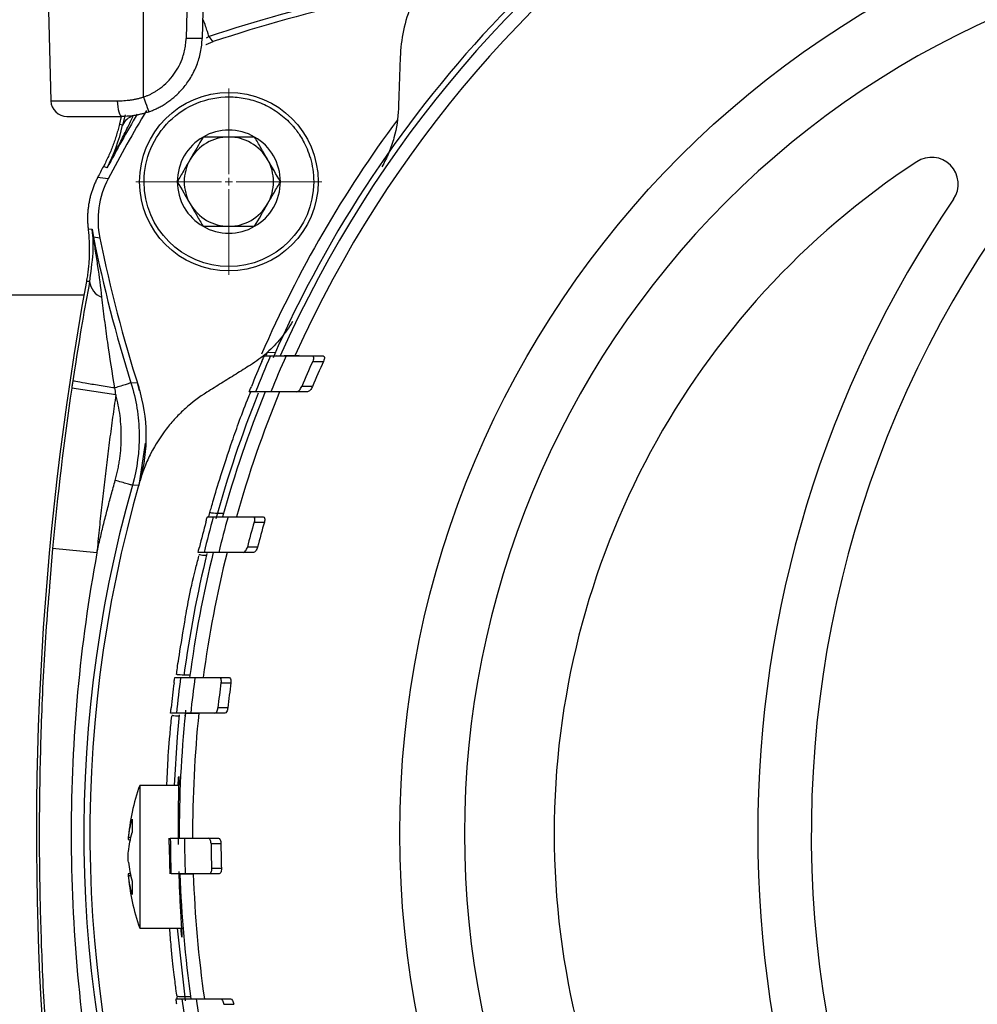
# Model space of a CAD drawing. Units: millimetres. Extents: x 17285 to 19973, y -665 to 1982.
# Drawn here: x 17851 to 17905, y -298 to -242 of the extents above; entities that cross this region are included whole.
import ezdxf

# ---------------------------------------------------------------- set-up
doc = ezdxf.new("R2010")
doc.units = ezdxf.units.MM

# ---------------------------------------------------------------- blocks, each defined once
blk = doc.blocks.new('SW_CENTERMARKSYMBOL_1')
at = {"color": 0, "linetype": 'Continuous', "lineweight": 0}
for p, q in [((0, 0.417), (0, 5.208)), ((-0.417, 0), (-5.208, 0)), ((0, 0), (-0.208, 0)), ((0, 0), (0, 0.208)), ((0, 0), (0, -0.208)), ((0, 0), (0.208, 0)), ((0.417, 0), (5.208, 0)), ((0, -0.417), (0, -5.208))]:
    blk.add_line(p, q, dxfattribs=at)

msp = doc.modelspace()

# ---------------------------------------------------------------- linework, layer by layer
at = {"color": 7, "linetype": 'Continuous', "lineweight": 25}
for p, q in [((17851.87, -217.889), (17852.684, -247.014)), ((17857.87, -246.804), (17857.87, -217.889)), ((17860.971, -217.863), (17860.255, -243.515)), ((17861.872, -217.826), (17861.154, -243.515)), ((17861.772, -243.7), (17861.542, -243.417)), ((17852.684, -247.014), (17856.401, -247.014)), ((17856.622, -247.889), (17856.522, -248.309)), ((17856.838, -247.796), (17856.699, -248.374)), ((17856.522, -248.309), (17856.699, -248.374)), ((17855.826, -250.773), (17855.622, -250.693)), ((17855.892, -251.379), (17855.299, -251.307)), ((17854.767, -254.188), (17854.994, -254.206)), ((17855.422, -254.699), (17855.062, -254.64)), ((17854.852, -257.123), (17854.67, -257.131)), ((17854.533, -257.889), (17737.899, -257.889)), ((17864.631, -261.299), (17864.983, -261.299)), ((17865.255, -261.106), (17864.792, -261.114)), ((17867.328, -261.299), (17867.935, -261.299)), ((17867.345, -261.599), (17867.951, -261.599)), ((17857.167, -262.804), (17857.519, -262.789)), ((17857.519, -262.789), (17857.623, -263.245)), ((17856.319, -263.47), (17853.846, -263.107)), ((17864.144, -263.299), (17863.796, -263.299)), ((17867.053, -263.299), (17866.455, -263.299)), ((17867.332, -262.999), (17866.733, -262.999)), ((17857.953, -266.188), (17857.599, -268.545)), ((17857.599, -268.545), (17857.247, -268.538)), ((17861.521, -270.298), (17861.588, -270.059)), ((17861.445, -270.299), (17861.78, -270.299)), ((17864.003, -270.299), (17864.577, -270.299)), ((17864.063, -270.599), (17864.637, -270.599)), ((17855.259, -272.315), (17852.77, -272.083)), ((17861.26, -272.299), (17860.928, -272.299)), ((17864.034, -272.299), (17863.465, -272.299)), ((17864.255, -271.999), (17863.685, -271.999)), ((17859.621, -279.299), (17859.947, -279.299)), ((17860.75, -279.299), (17862.106, -279.299)), ((17862.106, -279.299), (17862.663, -279.299)), ((17862.207, -279.599), (17862.764, -279.599)), ((17862.592, -280.999), (17862.037, -280.999)), ((17859.713, -281.299), (17859.388, -281.299)), ((17861.864, -281.299), (17860.513, -281.299)), ((17862.419, -281.299), (17861.864, -281.299)), ((17859.839, -285.339), (17857.656, -285.339)), ((17857.656, -285.339), (17857.656, -293.339)), ((17857.176, -288.277), (17857.022, -288.267)), ((17860.167, -288.299), (17861.511, -288.299)), ((17861.511, -288.299), (17862.062, -288.299)), ((17857.009, -288.376), (17857.153, -288.387)), ((17861.652, -288.599), (17862.204, -288.599)), ((17857.153, -290.291), (17857.009, -290.302)), ((17857.176, -290.402), (17857.022, -290.411)), ((17861.55, -290.299), (17860.205, -290.299)), ((17862.102, -290.299), (17861.55, -290.299)), ((17862.232, -289.999), (17861.68, -289.999)), ((17857.656, -293.339), (17860.07, -293.339)), ((17859.692, -297.299), (17860.018, -297.299)), ((17860.822, -297.299), (17862.18, -297.299)), ((17862.18, -297.299), (17862.737, -297.299)), ((17862.366, -297.599), (17862.924, -297.599))]:
    msp.add_line(p, q, dxfattribs=at)
at = {"color": 8, "linetype": 'Continuous', "lineweight": 25}
for p, q in [((17861.542, -243.418), (17861.379, -243.505)), ((17854.884, -256.774), (17854.852, -257.123)), ((17864.716, -261.286), (17865.313, -261.276)), ((17865.753, -261.268), (17866.59, -261.254)), ((17854.024, -261.971), (17853.909, -262.682)), ((17852.77, -272.083), (17852.603, -274.192))]:
    msp.add_line(p, q, dxfattribs=at)
at = {"color": 7, "linetype": 'Continuous', "lineweight": 25, "flags": 128}
for points in [[(17861.362, -243.857), (17861.373, -243.852), (17861.772, -243.699)], [(17856.401, -247.014), (17856.407, -247.186), (17856.423, -247.351), (17856.447, -247.502), (17856.478, -247.635), (17856.517, -247.743), (17856.56, -247.823), (17856.607, -247.873), (17856.656, -247.889)], [(17859.873, -281.4), (17859.762, -282.627), (17859.595, -285.339)], [(17859.752, -293.339), (17860.177, -297.206), (17860.205, -297.404)]]:
    msp.add_lwpolyline(points, dxfattribs=at)
at = {"color": 8, "linetype": 'Continuous', "lineweight": 25, "flags": 128}
msp.add_lwpolyline([(17860.225, -281.121), (17860.219, -281.173), (17860.19, -281.461)], dxfattribs=at)
at = {"color": 7, "linetype": 'Continuous', "lineweight": 25}
for centre, radius in [((17925.87, -288.039), 53.647), ((17862.65, -251.539), 5)]:
    msp.add_circle(centre, radius, dxfattribs=at)
for centre, radius, start, end in [((17925.87, -288.039), 66, 23.90062, 156.09938), ((17925.87, -288.039), 65.251, 24.1925, 155.8075), ((17925.87, -288.039), 66.33, 116.40716, 156.3228), ((17887.105, -319.583), 80.341, 102.5378, 108.55329), ((17887.105, -319.583), 80, 102.27946, 108.46089), ((17853.583, -246.989), 0.9, 181.6, 270.0002), ((17925.87, -288.039), 79.341, 149.48702, 151.98515), ((17925.87, -288.039), 79, 149.16402, 152.35043), ((17857.479, -248.687), 0.841, 103.4477, 158.1585), ((17925.87, -288.039), 67.001, 143.37676, 156.38728), ((17862.65, -251.539), 2.887, 120, 180), ((17862.65, -251.539), 2.5, 90, 150), ((17862.65, -251.539), 2.887, 60, 120), ((17862.65, -251.539), 2.5, 30, 90), ((17862.65, -251.539), 2.887, 0, 60), ((17955.27, -288.039), 60, 140.55737, 225.88703), ((17901.999, -251.674), 1.5, 325.6812, 123.2826), ((17925.87, -288.039), 79.559, 152.00309, 152.50337), ((17862.65, -251.539), 2.5, 150, 210), ((17862.65, -251.539), 2.5, 330, 30), ((17925.87, -288.039), 45, 123.2826, 236.7174), ((17860.321, -253.699), 5, 152.3504, 191.5391), ((17862.65, -251.539), 2.887, 180, 240), ((17862.65, -251.539), 2.887, 300, 0), ((17862.65, -251.539), 2.5, 210, 270), ((17862.65, -251.539), 2.5, 270, 330), ((17955.27, -288.039), 63, 145.68123, 214.31877), ((17862.65, -251.539), 2.887, 240, 300), ((17933.805, -238.696), 80.341, 191.44671, 197.4622), ((17933.805, -238.696), 80, 191.53911, 197.72054), ((18023.87, -288.039), 172, 169.64778, 199.33536), ((17855.92, -257.004), 1.075, 186.3962, 249.3797), ((17925.87, -288.039), 66.5, 156.29014, 158.15912), ((17925.87, -288.039), 65.704, 155.98491, 157.88062), ((17925.87, -288.039), 66.825, 156.69302, 157.99378), ((17925.87, -288.039), 64.22, 155.68778, 157.05118), ((17925.87, -288.039), 63.668, 155.46329, 156.8408), ((18023.87, -288.039), 171.842, 171.65775, 174.67215), ((17849.028, -265.785), 9, 343.8486, 17.7205), ((17925.87, -288.039), 66.33, 158.18409, 164.59042), ((17925.87, -288.039), 66, 157.98505, 164.40785), ((17925.87, -288.039), 65.251, 157.7188, 164.22418), ((17925.87, -288.039), 71, 163.84865, 233.98279), ((17925.87, -288.039), 66.825, 164.87188, 166.1118), ((17925.87, -288.039), 66.5, 164.52803, 166.30863), ((17925.87, -288.039), 65.704, 164.33579, 166.13946), ((17925.87, -288.039), 64.22, 164.24253, 165.53634), ((17925.87, -288.039), 63.668, 164.1024, 165.40825), ((17925.87, -288.039), 66, 166.20287, 172.3903), ((17925.87, -288.039), 65.251, 166.04125, 172.30239), ((17925.87, -288.039), 66.33, 166.31994, 172.33753), ((17925.87, -288.039), 66.5, 172.44785, 174.18289), ((17925.87, -288.039), 65.704, 172.3558, 174.11216), ((17925.87, -288.039), 66.825, 172.74422, 173.95272), ((17925.87, -288.039), 64.22, 172.44817, 173.70642), ((17925.87, -288.039), 63.668, 172.38235, 173.65166), ((17925.87, -288.039), 66, 174.13867, 180.22571), ((17925.87, -288.039), 65.251, 174.07113, 180.2283), ((17868.97, -289.339), 12, 160.5288, 175.3761), ((17925.87, -288.039), 66.5, 180.22401, 181.94757), ((17925.87, -288.039), 65.704, 180.22673, 181.97118), ((17925.87, -288.039), 64.22, 180.49963, 181.74894), ((17925.87, -288.039), 63.668, 180.50396, 181.7641), ((17868.97, -289.339), 12, 184.6298, 199.4712), ((17925.87, -288.039), 66, 181.96233, 188.06538), ((17925.87, -288.039), 65.251, 181.98487, 188.15862), ((17925.87, -288.039), 66.5, 188.00434, 189.74848), ((17925.87, -288.039), 65.704, 188.10197, 189.86777)]:
    msp.add_arc(centre, radius, start, end, dxfattribs=at)
at = {"color": 8, "linetype": 'Continuous', "lineweight": 25}
msp.add_arc((17925.87, -288.039), 71.341, 164.13581, 234.18146, dxfattribs=at)
at = {"color": 7, "linetype": 'Continuous', "lineweight": 25}
for points, knots in [([(17925.87, -238.017), (17912.604, -238.017), (17899.88, -243.288), (17881.119, -262.049), (17875.848, -274.773), (17875.848, -301.306), (17881.119, -314.03), (17899.88, -332.791), (17912.604, -338.061), (17925.87, -338.061)], [0, 0, 0, 0, 0.25, 0.25, 0.5, 0.5, 0.75, 0.75, 1, 1, 1, 1]), ([(17874.667, -238.854), (17874.281, -239.256), (17873.941, -239.686), (17873.349, -240.598), (17873.094, -241.086), (17872.691, -242.069), (17872.538, -242.568), (17872.324, -243.579), (17872.264, -244.081), (17872.247, -244.577)], [0, 0, 0, 0, 0.25, 0.25, 0.5, 0.5, 0.75, 0.75, 1, 1, 1, 1]), ([(17861.542, -243.417), (17861.54, -243.413), (17861.506, -243.311), (17861.387, -242.957), (17861.307, -242.718), (17861.223, -242.47)], [0, 0, 0, 0, 0.5, 0.5, 1, 1, 1, 1]), ([(17857.87, -246.804), (17857.925, -246.783), (17858.035, -246.742), (17858.196, -246.67), (17858.352, -246.592), (17858.505, -246.505), (17858.654, -246.411), (17858.9, -246.238), (17859.224, -245.958), (17859.582, -245.536), (17859.872, -245.065), (17860.06, -244.615), (17860.172, -244.212), (17860.235, -243.866), (17860.248, -243.632), (17860.255, -243.515)], [0, 0, 0, 0, 0.040876, 0.081563, 0.12216, 0.162764, 0.203473, 0.244383, 0.372146, 0.500036, 0.627799, 0.755688, 0.837229, 0.918405, 1, 1, 1, 1]), ([(17858.174, -247.626), (17858.241, -247.6), (17858.381, -247.548), (17858.59, -247.455), (17858.804, -247.346), (17859.023, -247.219), (17859.243, -247.074), (17859.464, -246.909), (17859.683, -246.723), (17859.898, -246.515), (17860.106, -246.284), (17860.316, -246.016), (17860.517, -245.712), (17860.701, -245.373), (17860.856, -245.02), (17860.98, -244.655), (17861.072, -244.281), (17861.134, -243.9), (17861.148, -243.643), (17861.154, -243.515)], [0, 0, 0, 0, 0.040251, 0.082671, 0.127259, 0.174017, 0.222943, 0.274038, 0.327302, 0.382735, 0.440336, 0.500106, 0.571524, 0.64294, 0.714355, 0.785769, 0.857181, 0.928591, 1, 1, 1, 1]), ([(17861.154, -243.515), (17861.154, -243.521), (17861.057, -243.525), (17860.724, -243.525), (17860.49, -243.521), (17860.255, -243.515)], [0, 0, 0, 0, 0.5, 0.5, 1, 1, 1, 1]), ([(17872.247, -244.577), (17872.23, -245.058), (17872.196, -246.013), (17872.163, -246.976), (17872.146, -247.453)], [0, 0, 0, 0, 0.50325, 1, 1, 1, 1]), ([(17856.401, -247.014), (17856.463, -247.014), (17856.587, -247.013), (17856.773, -247.002), (17856.959, -246.986), (17857.144, -246.963), (17857.328, -246.933), (17857.51, -246.897), (17857.691, -246.854), (17857.811, -246.821), (17857.87, -246.804)], [0, 0, 0, 0, 0.128143, 0.255061, 0.380915, 0.505865, 0.630079, 0.753726, 0.876975, 1, 1, 1, 1]), ([(17857.87, -246.804), (17857.948, -247.022), (17858.026, -247.236), (17858.138, -247.539), (17858.172, -247.626), (17858.174, -247.626)], [0, 0, 0, 0, 0.5, 0.5, 1, 1, 1, 1]), ([(17857.9, -251.539), (17857.9, -251.525), (17857.902, -250.894), (17858.163, -249.637), (17859.228, -248.07), (17860.81, -247.026), (17862.205, -246.758), (17863.118, -246.805), (17863.56, -246.869), (17863.994, -246.976), (17864.58, -247.179), (17865.288, -247.55), (17865.801, -247.969), (17866.063, -248.235), (17866.142, -248.318), (17866.267, -248.457), (17866.432, -248.66), (17866.627, -248.933), (17866.838, -249.283), (17867.048, -249.719), (17867.232, -250.244), (17867.372, -250.86), (17867.39, -251.305), (17867.4, -251.539)], [0, 0, 0, 0, 0.002907, 0.127195, 0.25149, 0.375786, 0.500073, 0.530078, 0.560075, 0.589946, 0.620157, 0.685095, 0.750032, 0.752753, 0.760426, 0.773052, 0.790629, 0.813157, 0.840635, 0.87306, 0.910431, 0.952745, 1, 1, 1, 1]), ([(17872.146, -247.453), (17872.127, -247.993), (17872.047, -248.539), (17871.815, -249.368), (17871.72, -249.645), (17871.493, -250.184), (17871.363, -250.449), (17871.213, -250.709)], [0, 0, 0, 0, 0.5, 0.5, 0.75, 0.75, 1, 1, 1, 1]), ([(17853.583, -247.889), (17853.583, -247.889), (17853.883, -247.889), (17854.99, -247.889), (17855.769, -247.889), (17856.656, -247.889)], [0, 0, 0, 0, 0.5, 0.5, 1, 1, 1, 1]), ([(17855.826, -250.773), (17855.921, -250.593), (17856.183, -250.094), (17856.571, -249.332), (17856.961, -248.544), (17857.185, -248.075), (17857.284, -247.869)], [0, 0, 0, 0, 0.188189, 0.520438, 0.789602, 1, 1, 1, 1]), ([(17858.174, -247.626), (17858.109, -247.648), (17857.981, -247.692), (17857.788, -247.746), (17857.6, -247.791), (17857.353, -247.838), (17857.037, -247.88), (17856.785, -247.886), (17856.656, -247.889)], [0, 0, 0, 0, 0.132158, 0.260238, 0.384322, 0.504503, 0.746497, 1, 1, 1, 1]), ([(17856.522, -248.309), (17856.496, -248.412), (17856.445, -248.618), (17856.356, -248.925), (17856.258, -249.229), (17856.15, -249.53), (17856.032, -249.827), (17855.905, -250.121), (17855.769, -250.41), (17855.671, -250.598), (17855.622, -250.693)], [0, 0, 0, 0, 0.124777, 0.249745, 0.374841, 0.5, 0.62516, 0.750255, 0.875223, 1, 1, 1, 1]), ([(17861.207, -249.039), (17860.971, -249.448), (17860.732, -249.862), (17860.364, -250.499), (17860.241, -250.712), (17860.001, -251.129), (17859.882, -251.335), (17859.764, -251.539)], [0, 0, 0, 0, 0.5, 0.5, 0.75, 0.75, 1, 1, 1, 1]), ([(17864.094, -249.039), (17863.622, -249.039), (17863.144, -249.039), (17862.408, -249.039), (17862.162, -249.039), (17861.681, -249.039), (17861.443, -249.039), (17861.207, -249.039)], [0, 0, 0, 0, 0.5, 0.5, 0.75, 0.75, 1, 1, 1, 1]), ([(17865.537, -251.539), (17865.301, -251.131), (17865.062, -250.717), (17864.694, -250.079), (17864.571, -249.867), (17864.331, -249.45), (17864.212, -249.244), (17864.094, -249.039)], [0, 0, 0, 0, 0.5, 0.5, 0.75, 0.75, 1, 1, 1, 1]), ([(17855.299, -251.307), (17855.265, -251.375), (17855.196, -251.511), (17855.105, -251.72), (17855.023, -251.935), (17854.951, -252.153), (17854.889, -252.375), (17854.837, -252.599), (17854.795, -252.826), (17854.764, -253.054), (17854.743, -253.282), (17854.733, -253.511), (17854.734, -253.738), (17854.744, -253.964), (17854.759, -254.114), (17854.767, -254.188)], [0, 0, 0, 0, 0.0764794, 0.1533285, 0.2304689, 0.3078206, 0.3853019, 0.4628303, 0.5403234, 0.6176985, 0.694874, 0.7717695, 0.8483061, 0.9244076, 1, 1, 1, 1]), ([(17867.4, -251.539), (17867.4, -254.161), (17865.272, -256.289), (17860.029, -256.289), (17857.9, -254.161), (17857.9, -251.539)], [0, 0, 0, 0, 0.5, 0.5, 1, 1, 1, 1]), ([(17859.764, -251.539), (17859.999, -251.948), (17860.238, -252.362), (17860.607, -252.999), (17860.729, -253.212), (17860.97, -253.629), (17861.089, -253.835), (17861.207, -254.039)], [0, 0, 0, 0, 0.5, 0.5, 0.75, 0.75, 1, 1, 1, 1]), ([(17864.094, -254.039), (17864.329, -253.631), (17864.569, -253.217), (17864.937, -252.579), (17865.059, -252.367), (17865.3, -251.95), (17865.419, -251.744), (17865.537, -251.539)], [0, 0, 0, 0, 0.5, 0.5, 0.75, 0.75, 1, 1, 1, 1]), ([(17861.207, -254.039), (17861.678, -254.039), (17862.157, -254.039), (17862.893, -254.039), (17863.138, -254.039), (17863.62, -254.039), (17863.858, -254.039), (17864.094, -254.039)], [0, 0, 0, 0, 0.5, 0.5, 0.75, 0.75, 1, 1, 1, 1]), ([(17854.767, -254.188), (17854.778, -254.296), (17854.801, -254.513), (17854.822, -254.839), (17854.833, -255.166), (17854.833, -255.495), (17854.823, -255.823), (17854.801, -256.152), (17854.769, -256.48), (17854.726, -256.806), (17854.689, -257.023), (17854.67, -257.131)], [0, 0, 0, 0, 0.110205, 0.220773, 0.331648, 0.442771, 0.554082, 0.665521, 0.777028, 0.888541, 1, 1, 1, 1]), ([(17855.007, -254.382), (17855.011, -254.438), (17855.024, -254.649), (17855.063, -255.444), (17854.959, -256.218), (17854.884, -256.774)], [0, 0, 0, 0, 0.090839, 0.346394, 1, 1, 1, 1]), ([(17855.007, -254.382), (17855.005, -254.353), (17855.003, -254.323), (17854.999, -254.264), (17854.996, -254.234), (17854.994, -254.206)], [0, 0, 0, 0, 0.5, 0.5, 1, 1, 1, 1]), ([(17855.058, -254.641), (17855.044, -254.569), (17855.032, -254.496), (17855.016, -254.387), (17855.011, -254.35), (17855.002, -254.278), (17854.998, -254.243), (17854.994, -254.206)], [0, 0, 0, 0, 0.5, 0.5, 0.75, 0.75, 1, 1, 1, 1]), ([(17855.541, -258.01), (17855.475, -257.436), (17855.399, -256.859), (17855.274, -255.999), (17855.23, -255.713), (17855.164, -255.292), (17855.142, -255.153), (17855.109, -254.951), (17855.098, -254.885), (17855.077, -254.757), (17855.066, -254.695), (17855.058, -254.641)], [0, 0, 0, 0, 0.5, 0.5, 0.75, 0.75, 0.875, 0.875, 0.9375, 0.9375, 1, 1, 1, 1]), ([(17854.852, -257.123), (17854.709, -257.886), (17854.417, -259.449), (17854.157, -261.116), (17854.024, -261.971)], [0, 0, 0, 0, 0.487606, 1, 1, 1, 1]), ([(17856.261, -263.089), (17856.118, -262.24), (17855.986, -261.384), (17855.805, -260.107), (17855.747, -259.681), (17855.639, -258.838), (17855.588, -258.419), (17855.541, -258.01)], [0, 0, 0, 0, 0.5, 0.5, 0.75, 0.75, 1, 1, 1, 1]), ([(17866.213, -259.369), (17866.018, -259.706), (17865.801, -260.018), (17865.325, -260.598), (17865.065, -260.868), (17864.79, -261.111)], [0, 0, 0, 0, 0.5, 0.5, 1, 1, 1, 1]), ([(17864.498, -261.599), (17864.531, -261.523), (17864.563, -261.449), (17864.614, -261.335), (17864.63, -261.299), (17864.631, -261.299)], [0, 0, 0, 0, 0.5, 0.5, 1, 1, 1, 1]), ([(17864.983, -261.299), (17864.989, -261.299), (17865.067, -261.299), (17865.358, -261.299), (17865.575, -261.299), (17865.854, -261.299)], [0, 0, 0, 0, 0.5, 0.5, 1, 1, 1, 1]), ([(17867.328, -261.299), (17867.366, -261.299), (17867.393, -261.329), (17867.4, -261.442), (17867.379, -261.524), (17867.345, -261.599)], [0, 0, 0, 0, 0.5, 0.5, 1, 1, 1, 1]), ([(17867.935, -261.299), (17867.973, -261.299), (17868, -261.329), (17868.007, -261.443), (17867.986, -261.524), (17867.951, -261.599)], [0, 0, 0, 0, 0.5, 0.5, 1, 1, 1, 1]), ([(17863.86, -261.806), (17863.59, -261.974), (17863.048, -262.313), (17862.234, -262.822), (17861.691, -263.161), (17861.419, -263.331)], [0, 0, 0, 0, 0.330452, 0.66377, 1, 1, 1, 1]), ([(17853.909, -262.682), (17853.899, -262.752), (17853.878, -262.893), (17853.857, -263.035), (17853.846, -263.107)], [0, 0, 0, 0, 0.488185, 1, 1, 1, 1]), ([(17856.261, -263.089), (17855.979, -263.047), (17855.68, -263), (17855.104, -262.909), (17854.83, -262.863), (17854.377, -262.785), (17854.199, -262.752), (17853.967, -262.704), (17853.913, -262.689), (17853.909, -262.682)], [0, 0, 0, 0, 0.25, 0.25, 0.5, 0.5, 0.75, 0.75, 1, 1, 1, 1]), ([(17857.167, -262.804), (17857.163, -262.806), (17857.065, -262.836), (17856.732, -262.941), (17856.5, -263.014), (17856.261, -263.089)], [0, 0, 0, 0, 0.5, 0.5, 1, 1, 1, 1]), ([(17857.167, -262.804), (17857.457, -263.728), (17857.613, -264.696), (17857.64, -266.634), (17857.511, -267.606), (17857.247, -268.538)], [0, 0, 0, 0, 0.5, 0.5, 1, 1, 1, 1]), ([(17856.319, -263.47), (17856.259, -263.89), (17856.138, -264.73), (17855.968, -265.991), (17855.807, -267.254), (17855.655, -268.517), (17855.513, -269.782), (17855.38, -271.048), (17855.3, -271.893), (17855.259, -272.315)], [0, 0, 0, 0, 0.1428773, 0.2857345, 0.4285795, 0.5714205, 0.7142655, 0.8571227, 1, 1, 1, 1]), ([(17856.285, -268.264), (17856.312, -268.167), (17856.365, -267.971), (17856.433, -267.675), (17856.491, -267.377), (17856.539, -267.078), (17856.577, -266.777), (17856.604, -266.475), (17856.621, -266.171), (17856.631, -265.766), (17856.618, -265.26), (17856.561, -264.657), (17856.465, -264.059), (17856.368, -263.667), (17856.319, -263.47)], [0, 0, 0, 0, 0.062769, 0.125342, 0.187791, 0.250188, 0.312603, 0.37511, 0.437779, 0.500681, 0.625832, 0.750389, 0.874922, 1, 1, 1, 1]), ([(17861.419, -263.331), (17860.998, -263.594), (17860.596, -263.895), (17860.025, -264.408), (17859.84, -264.589), (17859.483, -264.973), (17859.309, -265.177), (17858.821, -265.808), (17858.533, -266.26), (17858.16, -266.989), (17858.045, -267.241), (17857.84, -267.758), (17857.75, -268.021), (17857.673, -268.289)], [0, 0, 0, 0, 0.25, 0.25, 0.375, 0.375, 0.5, 0.5, 0.75, 0.75, 0.875, 0.875, 1, 1, 1, 1]), ([(17861.588, -270.059), (17861.641, -269.869), (17861.749, -269.483), (17862.158, -268.097), (17862.818, -266.116), (17863.398, -264.454), (17863.836, -263.404), (17863.871, -263.319)], [0, 0, 0, 0, 0.241067, 0.489089, 0.730171, 0.978316, 1, 1, 1, 1]), ([(17863.796, -263.299), (17863.795, -263.299), (17863.808, -263.264), (17863.852, -263.151), (17863.883, -263.075), (17863.913, -262.999)], [0, 0, 0, 0, 0.5, 0.5, 1, 1, 1, 1]), ([(17865.002, -263.299), (17864.726, -263.299), (17864.517, -263.299), (17864.228, -263.299), (17864.149, -263.299), (17864.144, -263.299)], [0, 0, 0, 0, 0.5, 0.5, 1, 1, 1, 1]), ([(17866.455, -263.299), (17866.497, -263.299), (17866.547, -263.267), (17866.648, -263.159), (17866.697, -263.084), (17866.733, -262.999)], [0, 0, 0, 0, 0.5, 0.5, 1, 1, 1, 1]), ([(17867.332, -262.999), (17867.296, -263.084), (17867.246, -263.159), (17867.146, -263.267), (17867.095, -263.299), (17867.053, -263.299)], [0, 0, 0, 0, 0.5, 0.5, 1, 1, 1, 1]), ([(17855.259, -272.315), (17855.321, -272.043), (17855.444, -271.5), (17855.64, -270.687), (17855.845, -269.877), (17856.059, -269.069), (17856.21, -268.533), (17856.285, -268.264)], [0, 0, 0, 0, 0.200027, 0.400013, 0.599987, 0.799973, 1, 1, 1, 1]), ([(17857.247, -268.538), (17857.245, -268.537), (17857.222, -268.531), (17857.126, -268.504), (17857.053, -268.483), (17856.866, -268.429), (17856.753, -268.397), (17856.518, -268.331), (17856.397, -268.296), (17856.285, -268.264)], [0, 0, 0, 0, 0.25, 0.25, 0.5, 0.5, 0.75, 0.75, 1, 1, 1, 1]), ([(17862.341, -270.117), (17862.125, -270.118), (17861.932, -270.114), (17861.656, -270.095), (17861.582, -270.079), (17861.588, -270.059)], [0, 0, 0, 0, 0.5, 0.5, 1, 1, 1, 1]), ([(17861.361, -270.599), (17861.382, -270.521), (17861.403, -270.445), (17861.434, -270.333), (17861.444, -270.299), (17861.445, -270.299)], [0, 0, 0, 0, 0.5, 0.5, 1, 1, 1, 1]), ([(17861.78, -270.299), (17861.786, -270.299), (17861.859, -270.299), (17862.135, -270.299), (17862.34, -270.299), (17862.606, -270.299)], [0, 0, 0, 0, 0.5, 0.5, 1, 1, 1, 1]), ([(17864.003, -270.299), (17864.039, -270.299), (17864.068, -270.328), (17864.092, -270.439), (17864.086, -270.52), (17864.063, -270.599)], [0, 0, 0, 0, 0.5, 0.5, 1, 1, 1, 1]), ([(17864.577, -270.299), (17864.613, -270.299), (17864.642, -270.328), (17864.666, -270.439), (17864.659, -270.52), (17864.637, -270.599)], [0, 0, 0, 0, 0.5, 0.5, 1, 1, 1, 1]), ([(17855.259, -272.315), (17854.784, -274.887), (17854.422, -277.495), (17853.938, -282.748), (17853.816, -285.394), (17853.816, -290.685), (17853.938, -293.331), (17854.422, -298.584), (17854.784, -301.192), (17855.259, -303.764)], [0, 0, 0, 0, 0.25, 0.25, 0.5, 0.5, 0.75, 0.75, 1, 1, 1, 1]), ([(17860.928, -272.299), (17860.927, -272.299), (17860.934, -272.266), (17860.96, -272.154), (17860.979, -272.077), (17860.998, -271.999)], [0, 0, 0, 0, 0.5, 0.5, 1, 1, 1, 1]), ([(17862.079, -272.299), (17861.815, -272.299), (17861.615, -272.299), (17861.34, -272.299), (17861.265, -272.299), (17861.26, -272.299)], [0, 0, 0, 0, 0.5, 0.5, 1, 1, 1, 1]), ([(17863.465, -272.299), (17863.503, -272.299), (17863.546, -272.269), (17863.627, -272.161), (17863.663, -272.084), (17863.685, -271.999)], [0, 0, 0, 0, 0.5, 0.5, 1, 1, 1, 1]), ([(17864.255, -271.999), (17864.233, -272.084), (17864.196, -272.162), (17864.115, -272.268), (17864.072, -272.299), (17864.034, -272.299)], [0, 0, 0, 0, 0.5, 0.5, 1, 1, 1, 1]), ([(17859.717, -279.131), (17859.746, -278.903), (17859.805, -278.441), (17860.155, -276.33), (17860.498, -274.308), (17860.907, -272.755), (17860.974, -272.498)], [0, 0, 0, 0, 0.309918, 0.628642, 0.938617, 1, 1, 1, 1]), ([(17860.979, -272.396), (17860.988, -272.406), (17861.005, -272.424), (17861.159, -272.446), (17861.322, -272.456), (17861.4, -272.461)], [0, 0, 0, 0, 0.340995, 0.682007, 1, 1, 1, 1]), ([(17852.603, -274.192), (17852.532, -275.04), (17852.322, -277.56), (17852.13, -281.641), (17852.018, -286.363), (17852.034, -290.819), (17852.166, -295.264), (17852.351, -298.929), (17852.541, -301.179), (17852.6, -301.886)], [0, 0, 0, 0, 0.092012, 0.273601, 0.442011, 0.603004, 0.755686, 0.923206, 1, 1, 1, 1]), ([(17859.58, -279.599), (17859.59, -279.52), (17859.6, -279.443), (17859.616, -279.332), (17859.621, -279.299), (17859.621, -279.299)], [0, 0, 0, 0, 0.5, 0.5, 1, 1, 1, 1]), ([(17860.461, -279.164), (17860.247, -279.166), (17860.058, -279.165), (17859.789, -279.154), (17859.715, -279.145), (17859.717, -279.131)], [0, 0, 0, 0, 0.5, 0.5, 1, 1, 1, 1]), ([(17859.947, -279.299), (17859.952, -279.299), (17860.023, -279.299), (17860.291, -279.299), (17860.49, -279.299), (17860.75, -279.299)], [0, 0, 0, 0, 0.5, 0.5, 1, 1, 1, 1]), ([(17860.451, -279.299), (17860.457, -279.299), (17860.523, -279.299), (17860.775, -279.299), (17860.963, -279.299), (17861.207, -279.299)], [0, 0, 0, 0, 0.5, 0.5, 1, 1, 1, 1]), ([(17862.106, -279.299), (17862.141, -279.299), (17862.173, -279.327), (17862.212, -279.437), (17862.218, -279.518), (17862.207, -279.599)], [0, 0, 0, 0, 0.5, 0.5, 1, 1, 1, 1]), ([(17862.663, -279.299), (17862.698, -279.299), (17862.73, -279.327), (17862.769, -279.437), (17862.775, -279.518), (17862.764, -279.599)], [0, 0, 0, 0, 0.5, 0.5, 1, 1, 1, 1]), ([(17859.388, -281.299), (17859.387, -281.299), (17859.39, -281.267), (17859.4, -281.156), (17859.408, -281.078), (17859.417, -280.999)], [0, 0, 0, 0, 0.5, 0.5, 1, 1, 1, 1]), ([(17861.864, -281.299), (17861.9, -281.299), (17861.938, -281.27), (17862.002, -281.162), (17862.028, -281.084), (17862.037, -280.999)], [0, 0, 0, 0, 0.5, 0.5, 1, 1, 1, 1]), ([(17862.592, -280.999), (17862.583, -281.084), (17862.557, -281.163), (17862.493, -281.27), (17862.455, -281.299), (17862.419, -281.299)], [0, 0, 0, 0, 0.5, 0.5, 1, 1, 1, 1]), ([(17859.179, -285.339), (17859.192, -285.012), (17859.225, -284.203), (17859.305, -282.89), (17859.418, -281.81), (17859.453, -281.472)], [0, 0, 0, 0, 0.318596, 0.7869, 1, 1, 1, 1]), ([(17859.451, -281.404), (17859.461, -281.411), (17859.483, -281.423), (17859.645, -281.439), (17859.817, -281.447), (17859.9, -281.451)], [0, 0, 0, 0, 0.339452, 0.678925, 1, 1, 1, 1]), ([(17860.513, -281.299), (17860.254, -281.299), (17860.058, -281.299), (17859.79, -281.299), (17859.718, -281.299), (17859.713, -281.299)], [0, 0, 0, 0, 0.5, 0.5, 1, 1, 1, 1]), ([(17860.215, -281.299), (17860.22, -281.299), (17860.287, -281.299), (17860.538, -281.299), (17860.725, -281.299), (17860.968, -281.299)], [0, 0, 0, 0, 0.5, 0.5, 1, 1, 1, 1]), ([(17859.805, -285.339), (17859.807, -285.293), (17859.823, -284.963), (17859.845, -284.789), (17859.851, -284.912), (17859.833, -285.573), (17859.81, -286.648), (17859.801, -287.754), (17859.806, -288.447), (17859.808, -288.645)], [0, 0, 0, 0, 0.029684, 0.209489, 0.389105, 0.56859, 0.748204, 0.927911, 1, 1, 1, 1]), ([(17859.308, -288.646), (17859.307, -288.559), (17859.307, -288.469), (17859.307, -288.339), (17859.308, -288.299), (17859.308, -288.299)], [0, 0, 0, 0, 0.5, 0.5, 1, 1, 1, 1]), ([(17859.371, -288.299), (17859.376, -288.299), (17859.446, -288.299), (17859.711, -288.299), (17859.909, -288.299), (17860.167, -288.299)], [0, 0, 0, 0, 0.5, 0.5, 1, 1, 1, 1]), ([(17859.871, -288.299), (17859.876, -288.299), (17859.942, -288.299), (17860.191, -288.299), (17860.377, -288.299), (17860.62, -288.299)], [0, 0, 0, 0, 0.5, 0.5, 1, 1, 1, 1]), ([(17861.652, -288.599), (17861.652, -288.516), (17861.634, -288.436), (17861.581, -288.328), (17861.546, -288.299), (17861.511, -288.299)], [0, 0, 0, 0, 0.5, 0.5, 1, 1, 1, 1]), ([(17862.062, -288.299), (17862.098, -288.299), (17862.132, -288.328), (17862.186, -288.436), (17862.203, -288.516), (17862.204, -288.599)], [0, 0, 0, 0, 0.5, 0.5, 1, 1, 1, 1]), ([(17859.333, -289.958), (17859.335, -290.044), (17859.338, -290.132), (17859.343, -290.26), (17859.345, -290.299), (17859.346, -290.299)], [0, 0, 0, 0, 0.5, 0.5, 1, 1, 1, 1]), ([(17860.205, -290.299), (17859.947, -290.299), (17859.753, -290.299), (17859.486, -290.299), (17859.414, -290.299), (17859.409, -290.299)], [0, 0, 0, 0, 0.5, 0.5, 1, 1, 1, 1]), ([(17859.841, -290.171), (17859.855, -290.591), (17859.887, -291.506), (17859.954, -292.667), (17860.01, -293.53), (17860.03, -293.897), (17860.011, -293.832), (17859.974, -293.455), (17859.96, -293.31)], [0, 0, 0, 0, 0.155814, 0.338562, 0.521479, 0.704102, 0.886156, 1, 1, 1, 1]), ([(17859.909, -290.299), (17859.914, -290.299), (17859.98, -290.299), (17860.23, -290.299), (17860.416, -290.299), (17860.659, -290.299)], [0, 0, 0, 0, 0.5, 0.5, 1, 1, 1, 1]), ([(17861.68, -289.999), (17861.683, -290.082), (17861.668, -290.163), (17861.619, -290.271), (17861.585, -290.299), (17861.55, -290.299)], [0, 0, 0, 0, 0.5, 0.5, 1, 1, 1, 1]), ([(17862.232, -289.999), (17862.234, -290.082), (17862.22, -290.163), (17862.171, -290.271), (17862.137, -290.299), (17862.102, -290.299)], [0, 0, 0, 0, 0.5, 0.5, 1, 1, 1, 1]), ([(17859.746, -297.161), (17859.731, -297.05), (17859.699, -296.826), (17859.578, -295.85), (17859.443, -294.713), (17859.365, -293.691), (17859.338, -293.339)], [0, 0, 0, 0, 0.2802057, 0.5604134, 0.8487407, 1, 1, 1, 1]), ([(17859.732, -297.599), (17859.721, -297.521), (17859.71, -297.443), (17859.695, -297.332), (17859.691, -297.299), (17859.692, -297.299)], [0, 0, 0, 0, 0.5, 0.5, 1, 1, 1, 1]), ([(17860.497, -297.174), (17860.283, -297.177), (17860.094, -297.178), (17859.823, -297.174), (17859.747, -297.169), (17859.746, -297.161)], [0, 0, 0, 0, 0.5, 0.5, 1, 1, 1, 1]), ([(17859.766, -297.299), (17859.764, -297.291), (17859.758, -297.245), (17859.753, -297.211), (17859.752, -297.204), (17859.752, -297.202)], [0, 0, 0, 0, 0.117388, 0.660156, 1, 1, 1, 1]), ([(17860.018, -297.299), (17860.023, -297.299), (17860.094, -297.299), (17860.362, -297.299), (17860.562, -297.299), (17860.822, -297.299)], [0, 0, 0, 0, 0.5, 0.5, 1, 1, 1, 1]), ([(17860.523, -297.299), (17860.528, -297.299), (17860.595, -297.299), (17860.847, -297.299), (17861.035, -297.299), (17861.28, -297.299)], [0, 0, 0, 0, 0.5, 0.5, 1, 1, 1, 1]), ([(17862.18, -297.299), (17862.216, -297.299), (17862.255, -297.329), (17862.324, -297.437), (17862.353, -297.514), (17862.366, -297.599)], [0, 0, 0, 0, 0.5, 0.5, 1, 1, 1, 1]), ([(17862.737, -297.299), (17862.774, -297.299), (17862.813, -297.329), (17862.882, -297.437), (17862.911, -297.514), (17862.924, -297.599)], [0, 0, 0, 0, 0.5, 0.5, 1, 1, 1, 1])]:
    msp.add_open_spline(points, degree=3, knots=knots, dxfattribs=at)
for points in [[(17855.826, -250.773), (17856.212, -250.025), (17856.506, -249.228), (17856.699, -248.374)], [(17854.994, -254.206), (17855.011, -254.352), (17855.033, -254.497), (17855.062, -254.64)], [(17855.058, -254.641), (17855.034, -254.557), (17855.017, -254.471), (17855.007, -254.382)], [(17855.062, -254.64), (17855.062, -254.64), (17855.06, -254.64), (17855.058, -254.641)], [(17864.79, -261.111), (17864.492, -261.374), (17864.182, -261.605), (17863.86, -261.806)], [(17864.792, -261.114), (17864.792, -261.114), (17864.762, -261.181), (17864.716, -261.286)], [(17865.854, -261.299), (17866.344, -261.299), (17866.836, -261.299), (17867.328, -261.299)], [(17856.319, -263.47), (17856.301, -263.341), (17856.282, -263.214), (17856.261, -263.089)], [(17866.455, -263.299), (17865.97, -263.299), (17865.486, -263.299), (17865.002, -263.299)], [(17862.606, -270.299), (17863.072, -270.299), (17863.537, -270.299), (17864.003, -270.299)], [(17863.465, -272.299), (17863.003, -272.299), (17862.541, -272.299), (17862.079, -272.299)], [(17857.022, -288.267), (17857.063, -287.916), (17857.134, -287.569), (17857.237, -287.227)], [(17857.237, -287.227), (17857.222, -287.471), (17857.222, -287.721), (17857.237, -287.975)], [(17857.022, -288.267), (17857.019, -288.285), (17857.014, -288.322), (17857.011, -288.358), (17857.009, -288.376)], [(17857.022, -289.037), (17857.063, -288.681), (17857.134, -288.328), (17857.237, -287.975)], [(17859.308, -288.646), (17859.312, -289.08), (17859.321, -289.522), (17859.333, -289.958)], [(17857.009, -289.339), (17857.011, -289.289), (17857.014, -289.188), (17857.019, -289.087), (17857.022, -289.037)], [(17857.022, -289.642), (17857.019, -289.591), (17857.014, -289.491), (17857.011, -289.39), (17857.009, -289.339)], [(17857.022, -289.642), (17857.063, -289.997), (17857.134, -290.351), (17857.237, -290.703)], [(17857.009, -290.302), (17857.011, -290.32), (17857.014, -290.357), (17857.019, -290.393), (17857.022, -290.411)], [(17857.237, -291.452), (17857.134, -291.11), (17857.063, -290.763), (17857.022, -290.411)], [(17857.237, -290.703), (17857.222, -290.958), (17857.222, -291.207), (17857.237, -291.452)]]:
    msp.add_open_spline(points, degree=3, dxfattribs=at)

# ---------------------------------------------------------------- block references
at = {"color": 7, "linetype": 'Continuous', "lineweight": 0}
msp.add_blockref('SW_CENTERMARKSYMBOL_1', (17862.65, -251.539), dxfattribs=at)

doc.saveas('drawing.dxf')
